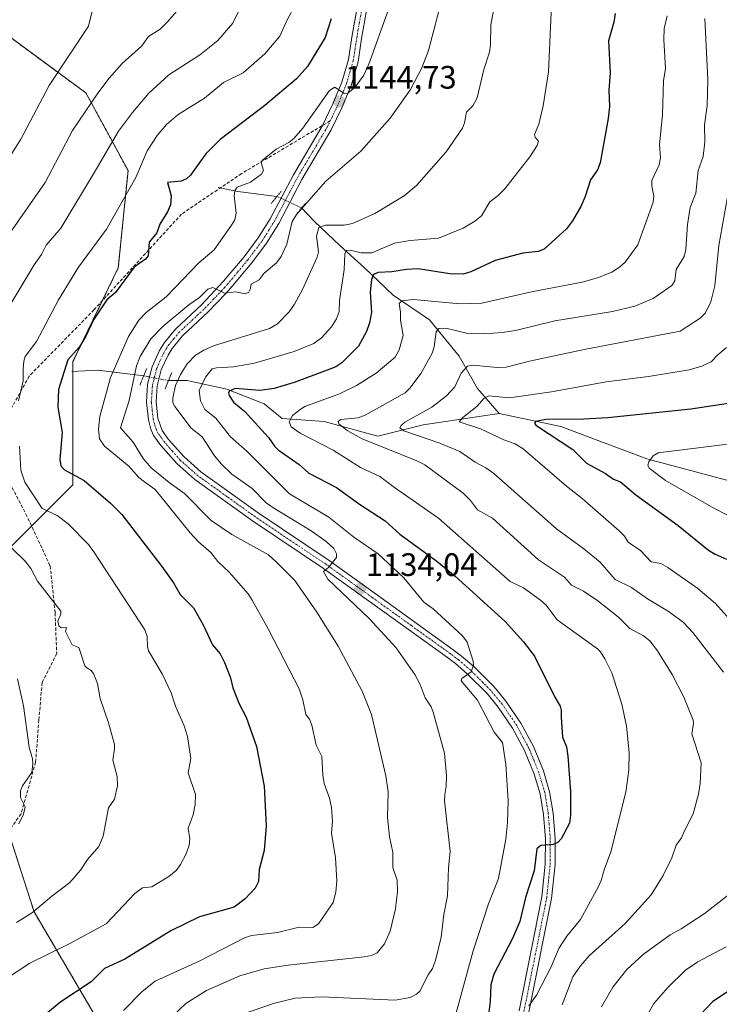
# Model space of a CAD drawing. Units: metres. Extents: x 651171 to 654632, y 4757860 to 4760249.
# Drawn here: x 654281 to 654497, y 4759330 to 4759634 of the extents above; entities that cross this region are included whole.
import ezdxf
from ezdxf.enums import TextEntityAlignment as Align

# ---------------------------------------------------------------- set-up
doc = ezdxf.new("R2010")
doc.units = ezdxf.units.M
doc.header["$MEASUREMENT"] = 0
for name, pattern in [('TRAZO_Y_PUNTO', [1, 0.5, -0.25, 0, -0.25]), ('TRAZOS', [0.75, 0.5, -0.25]), ('TRAZOS2', [0.375, 0.25, -0.125]), ('TRAZOSX2', [1.5, 1, -0.5])]:
    doc.linetypes.add(name, pattern=pattern)
for name, color, linetype, lineweight in [('Arbolado forestal', 92, 'TRAZOS', 0), ('Arbolado forestal CxS', 92, 'Continuous', 0), ('Carátula', 7, 'Continuous', 5), ('Corriente natural lineal', 142, 'Continuous', 13), ('Corriente natural lineal oculto', 19, 'TRAZO_Y_PUNTO', 13), ('Curva de nivel maestra', 36, 'Continuous', 30), ('Curva de nivel normal', 36, 'Continuous', 0), ('Pista no pavimentada', 254, 'Continuous', 13), ('Pista no pavimentada Cxs', 254, 'Continuous', 0), ('Pista pavimentada eje', 135, 'TRAZO_Y_PUNTO', 0), ('Puente lineal', 2, 'TRAZOS2', 0), ('Punto de cota en terreno', 7, 'Continuous', 0), ('Rótulo de punto de cota en terreno', 19, 'Continuous', 0), ('Senda', 19, 'TRAZOSX2', 0)]:
    doc.layers.add(name, color=color, linetype=linetype, lineweight=lineweight)
doc.styles.add('Arial', font='txt', dxfattribs={"height": 0.2})

# ---------------------------------------------------------------- blocks, each defined once
blk = doc.blocks.new('*U160')
at = {"layer": 'Curva de nivel normal', "color": 36, "linetype": 'Continuous', "lineweight": 0}
blk.add_polyline3d([(654445.56, 4759640.4, 1130), (654444.53, 4759617.47, 1130), (654442.94, 4759606.96, 1130), (654441.64, 4759601.35, 1130), (654440.25, 4759598.12, 1130), (654440.48, 4759597.33, 1130), (654441.47, 4759596.12, 1130), (654441.06, 4759594.74, 1130), (654438.87, 4759591.24, 1130), (654431.11, 4759581.39, 1130), (654429.06, 4759579.33, 1130), (654426.46, 4759577.44, 1130), (654423.93, 4759573.08, 1130), (654421.86, 4759571.39, 1130), (654418.26, 4759569.24, 1130), (654410.66, 4759566.15, 1130), (654401.92, 4759565.49, 1130), (654397.08, 4759564.68, 1130), (654390.05, 4759561.66, 1130), (654386.85, 4759561.65, 1130), (654383.41, 4759562.51, 1130), (654382.22, 4759562.37, 1130), (654381.72, 4759561.36, 1130), (654381.6, 4759556.47, 1130), (654380.14, 4759546.92, 1130), (654380.06, 4759543.52, 1130), (654379.24, 4759541.28, 1130), (654377.7, 4759538.82, 1130), (654374.54, 4759535.46, 1130), (654372.25, 4759533.75, 1130), (654366.14, 4759531.27, 1130), (654353.95, 4759527.65, 1130), (654347.41, 4759526.47, 1130), (654342.23, 4759526.2, 1130), (654340.87, 4759525.86, 1130), (654338.84, 4759523.28, 1130), (654336.86, 4759519.21, 1130), (654337.24, 4759516.04, 1130), (654338.62, 4759513.37, 1130), (654341.97, 4759510.71, 1130), (654346.55, 4759504.95, 1130), (654351.62, 4759500.43, 1130), (654364.68, 4759487.29, 1130), (654376.83, 4759480.09, 1130), (654384.59, 4759473.99, 1130), (654392.01, 4759468.85, 1130), (654399.99, 4759461.44, 1130), (654406.11, 4759453.97, 1130), (654409, 4759451.84, 1130), (654418.06, 4759443.59, 1130), (654419.5, 4759441.56, 1130), (654421.33, 4759435.77, 1130), (654421.48, 4759434.46, 1130), (654420.7, 4759432.49, 1130), (654417.86, 4759430.37, 1130), (654417.63, 4759429.66, 1130), (654422.73, 4759423.7, 1130), (654427.82, 4759413.87, 1130), (654430.37, 4759410.63, 1130), (654431.42, 4759403.91, 1130), (654432.16, 4759392.8, 1130), (654431.95, 4759385.96, 1130), (654431.39, 4759380.82, 1130), (654429.13, 4759368.7, 1130), (654426.04, 4759360.9, 1130), (654421.31, 4759346.39, 1130), (654415.46, 4759325.03, 1130)], dxfattribs=at)
blk = doc.blocks.new('*U170')
at = {"layer": 'Curva de nivel normal', "color": 36, "linetype": 'Continuous', "lineweight": 0}
for points in [[(654369.1, 4759643.06, 1155), (654364.01, 4759633.55, 1155), (654361.72, 4759628.49, 1155), (654357.08, 4759623.05, 1155), (654350.41, 4759617.21, 1155), (654344.34, 4759614.16, 1155), (654338.45, 4759609.38, 1155), (654330.39, 4759604.34, 1155), (654326.79, 4759601.2, 1155), (654323.84, 4759597.88, 1155), (654320.85, 4759593.08, 1155), (654317.34, 4759584.91, 1155), (654308.27, 4759568.99, 1155), (654299.68, 4759557.28, 1155), (654293.48, 4759547.12, 1155), (654286.72, 4759534.32, 1155), (654283.23, 4759529.74, 1155), (654282.74, 4759528.25, 1155), (654282.58, 4759525.91, 1155), (654282.53, 4759522.16, 1155), (654281.09, 4759516.05, 1155)], [(654281.47, 4759502.04, 1155), (654281.82, 4759494.63, 1155), (654283.05, 4759490.89, 1155), (654288.46, 4759482.85, 1155), (654293, 4759480.64, 1155), (654296.46, 4759478.12, 1155), (654302.72, 4759471.67, 1155), (654304.58, 4759469.17, 1155), (654320.11, 4759445.37, 1155), (654320.84, 4759443.3, 1155), (654320.9, 4759440.26, 1155), (654321.26, 4759438.93, 1155), (654325.44, 4759431.82, 1155), (654328.21, 4759425.99, 1155), (654329.5, 4759421.88, 1155), (654332.25, 4759415.78, 1155), (654333.28, 4759412.51, 1155), (654334.26, 4759405.69, 1155), (654333.48, 4759401.33, 1155), (654335.75, 4759394.57, 1155), (654335.66, 4759391.57, 1155), (654335.01, 4759388.34, 1155), (654333.49, 4759384.21, 1155), (654333.99, 4759380.97, 1155), (654333.78, 4759379.02, 1155), (654332.87, 4759376.3, 1155), (654331.08, 4759372.97, 1155), (654329.71, 4759371.21, 1155), (654327.53, 4759369.27, 1155), (654322.25, 4759366.08, 1155), (654319.39, 4759365.83, 1155), (654317.03, 4759364.03, 1155), (654308.13, 4759354.76, 1155), (654296.74, 4759348.55, 1155), (654284.67, 4759342.59, 1155), (654269.55, 4759332.69, 1155)]]:
    blk.add_polyline3d(points, dxfattribs=at)
blk = doc.blocks.new('*U181')
at = {"layer": 'Curva de nivel normal', "color": 36, "linetype": 'Continuous', "lineweight": 0}
blk.add_polyline3d([(654428.5, 4759641.39, 1135), (654426.78, 4759631.99, 1135), (654426.72, 4759625.86, 1135), (654426.42, 4759623.56, 1135), (654424.63, 4759618.21, 1135), (654422.58, 4759609.48, 1135), (654421.26, 4759606.98, 1135), (654419.25, 4759605.01, 1135), (654418.68, 4759601.75, 1135), (654418.08, 4759600.16, 1135), (654413.01, 4759592.8, 1135), (654403.85, 4759582.43, 1135), (654400.04, 4759579.28, 1135), (654391, 4759573.75, 1135), (654384.09, 4759570.74, 1135), (654381.54, 4759570.2, 1135), (654375.81, 4759570.24, 1135), (654373.71, 4759569.46, 1135), (654373.01, 4759566.79, 1135), (654373.61, 4759562.01, 1135), (654373.26, 4759560.33, 1135), (654368.72, 4759550.34, 1135), (654366.28, 4759545.82, 1135), (654364.62, 4759543.46, 1135), (654361.03, 4759539.73, 1135), (654358.52, 4759538.28, 1135), (654341.29, 4759532.96, 1135), (654338.31, 4759531.64, 1135), (654335.76, 4759530.06, 1135), (654333.16, 4759527.42, 1135), (654331.06, 4759524.18, 1135), (654329.56, 4759520.72, 1135), (654328.68, 4759516.95, 1135), (654328.76, 4759515.36, 1135), (654329.36, 4759514.28, 1135), (654334.42, 4759507.62, 1135), (654337.8, 4759504.96, 1135), (654341.62, 4759499.06, 1135), (654343.7, 4759496.52, 1135), (654346.95, 4759493.43, 1135), (654353.23, 4759489.01, 1135), (654357.47, 4759484.53, 1135), (654359.56, 4759483.13, 1135), (654371.43, 4759475.92, 1135), (654376.04, 4759472.64, 1135), (654378.33, 4759470.44, 1135), (654379.22, 4759468.87, 1135), (654379.21, 4759467.68, 1135), (654376.74, 4759464.62, 1135), (654375.15, 4759463.41, 1135), (654376.56, 4759461.06, 1135), (654389.3, 4759448.9, 1135), (654397.63, 4759439.81, 1135), (654403.35, 4759431.6, 1135), (654404.96, 4759428.58, 1135), (654406.5, 4759424.39, 1135), (654408.38, 4759421.64, 1135), (654409.01, 4759420.01, 1135), (654412.51, 4759407.38, 1135), (654413.14, 4759400.5, 1135), (654413.06, 4759397.04, 1135), (654412.56, 4759394.58, 1135), (654412.53, 4759392.67, 1135), (654414.3, 4759377.02, 1135), (654413.72, 4759371.98, 1135), (654413.47, 4759363.31, 1135), (654412.34, 4759357.58, 1135), (654411.46, 4759350.6, 1135), (654409.75, 4759343.38, 1135), (654408.85, 4759340.92, 1135), (654407.42, 4759339.04, 1135), (654404.85, 4759333.94, 1135), (654403.85, 4759332.98, 1135), (654401.89, 4759332, 1135), (654397.31, 4759331.2, 1135), (654374.61, 4759332.2, 1135), (654366.48, 4759331.76, 1135), (654360.11, 4759330.3, 1135), (654349.56, 4759326.61, 1135)], dxfattribs=at)
blk = doc.blocks.new('*U183')
at = {"layer": 'Curva de nivel normal', "color": 36, "linetype": 'Continuous', "lineweight": 0}
blk.add_polyline3d([(654412, 4759640.99, 1140), (654407.58, 4759624.11, 1140), (654405.54, 4759618.7, 1140), (654401.99, 4759612.02, 1140), (654395.78, 4759603.2, 1140), (654386.69, 4759592.99, 1140), (654375.93, 4759583.8, 1140), (654366.93, 4759573.58, 1140), (654365.49, 4759571.28, 1140), (654363.89, 4759564.35, 1140), (654362.12, 4759560.52, 1140), (654360.67, 4759558.55, 1140), (654356.94, 4759555.37, 1140), (654355.36, 4759553.35, 1140), (654352.84, 4759552.01, 1140), (654352.6, 4759550.4, 1140), (654352.16, 4759549.58, 1140), (654351, 4759549.02, 1140), (654348.13, 4759549.64, 1140), (654344.7, 4759549.19, 1140), (654342.41, 4759550.37, 1140), (654341.1, 4759550.99, 1140), (654339.55, 4759550.5, 1140), (654336.93, 4759547.92, 1140), (654333.65, 4759545.61, 1140), (654325.73, 4759539.01, 1140), (654321.97, 4759535.19, 1140), (654318.62, 4759529.65, 1140), (654317.49, 4759526.86, 1140), (654315.21, 4759516.14, 1140), (654312.62, 4759507.67, 1140), (654316.44, 4759503.25, 1140), (654319.59, 4759498.22, 1140), (654322.07, 4759495.32, 1140), (654327.59, 4759490.8, 1140), (654332.36, 4759487.41, 1140), (654340.52, 4759479.11, 1140), (654346.95, 4759474.75, 1140), (654358.21, 4759468.48, 1140), (654360.64, 4759466.41, 1140), (654366.35, 4759460.58, 1140), (654373.14, 4759450.8, 1140), (654379.75, 4759440.36, 1140), (654387.1, 4759426.49, 1140), (654390.04, 4759419.32, 1140), (654394.46, 4759400.32, 1140), (654395.1, 4759395.44, 1140), (654394.95, 4759387.49, 1140), (654395.59, 4759381.68, 1140), (654396.56, 4759376.71, 1140), (654396.59, 4759372.13, 1140), (654397.91, 4759368.18, 1140), (654397.98, 4759364.72, 1140), (654397.38, 4759359.3, 1140), (654395.75, 4759352.45, 1140), (654393.99, 4759348.54, 1140), (654391.74, 4759345.75, 1140), (654389.95, 4759344.94, 1140), (654387.71, 4759344.51, 1140), (654364.31, 4759341.95, 1140), (654356.93, 4759340.82, 1140), (654349.42, 4759338.66, 1140), (654339.14, 4759334.13, 1140), (654332.69, 4759330.2, 1140), (654326.91, 4759324.57, 1140)], dxfattribs=at)
blk = doc.blocks.new('*U185')
at = {"layer": 'Curva de nivel normal', "color": 36, "linetype": 'Continuous', "lineweight": 0}
for points in [[(654500.22, 4759581.16, 1110), (654497.11, 4759563.96, 1110), (654495.88, 4759551.45, 1110), (654494.6, 4759546.55, 1110), (654492.95, 4759543.2, 1110), (654491.32, 4759541.53, 1110), (654485.16, 4759537.48, 1110), (654455.56, 4759531.8, 1110), (654438.75, 4759528.28, 1110), (654431.54, 4759526.44, 1110), (654428.76, 4759526.28, 1110), (654421.27, 4759526.99, 1110), (654419.56, 4759526.76, 1110), (654417.62, 4759524.5, 1110), (654415.66, 4759520.3, 1110), (654413.12, 4759517.51, 1110), (654408.63, 4759514.09, 1110), (654400.23, 4759509.43, 1110), (654399.09, 4759508.46, 1110), (654398.74, 4759507.64, 1110), (654399.97, 4759506.78, 1110), (654411.11, 4759502.97, 1110), (654417.26, 4759500.36, 1110), (654421.91, 4759497.06, 1110), (654425.25, 4759495.33, 1110), (654427.7, 4759493.61, 1110), (654447.02, 4759476.55, 1110), (654455.45, 4759470.37, 1110), (654460.49, 4759466.27, 1110), (654465.12, 4759460.9, 1110), (654470.17, 4759458.46, 1110), (654475.06, 4759455, 1110), (654481.79, 4759450.96, 1110), (654486.22, 4759447.64, 1110), (654489.13, 4759444.53, 1110), (654498.57, 4759432.31, 1110)], [(654503.28, 4759366.08, 1110), (654492.57, 4759357.79, 1110), (654485.46, 4759353.14, 1110), (654482.07, 4759351.28, 1110), (654473.81, 4759345.3, 1110), (654468.76, 4759340.67, 1110), (654464.38, 4759335.19, 1110), (654460.89, 4759329.11, 1110)]]:
    blk.add_polyline3d(points, dxfattribs=at)
blk = doc.blocks.new('*U189')
at = {"layer": 'Curva de nivel normal', "color": 36, "linetype": 'Continuous', "lineweight": 0}
for points in [[(654499.47, 4759532.47, 1105), (654496.77, 4759530.24, 1105), (654494.72, 4759528.02, 1105), (654491.9, 4759526.72, 1105), (654487.98, 4759525.56, 1105), (654475.39, 4759523.5, 1105), (654462.37, 4759521.87, 1105), (654445.52, 4759518.82, 1105), (654432.57, 4759516.93, 1105), (654426.14, 4759517.54, 1105), (654424.75, 4759516.88, 1105), (654422.45, 4759514.25, 1105), (654418.17, 4759510.91, 1105), (654417.05, 4759509.5, 1105), (654423.64, 4759507.4, 1105), (654430.78, 4759504, 1105), (654434.28, 4759502.73, 1105), (654436.78, 4759501.21, 1105), (654450.17, 4759489.65, 1105), (654455.01, 4759485.94, 1105), (654466.4, 4759475.93, 1105), (654468.06, 4759474.26, 1105), (654469.1, 4759472.45, 1105), (654472.91, 4759469.89, 1105), (654476.28, 4759466.36, 1105), (654479.17, 4759465.9, 1105), (654481.42, 4759464.64, 1105), (654490.58, 4759458.11, 1105), (654496.03, 4759453.55, 1105), (654502.18, 4759446.71, 1105)], [(654499.42, 4759347.58, 1105), (654490.6, 4759343, 1105), (654486.83, 4759340.4, 1105), (654481.38, 4759335.12, 1105), (654477.02, 4759330.13, 1105), (654470.03, 4759317.72, 1105)]]:
    blk.add_polyline3d(points, dxfattribs=at)
blk = doc.blocks.new('*U196')
at = {"layer": 'Curva de nivel normal', "color": 36, "linetype": 'Continuous', "lineweight": 0}
blk.add_polyline3d([(654514.55, 4759504.48, 1095), (654478.44, 4759500.01, 1095), (654476.81, 4759499.08, 1095), (654475.54, 4759497.24, 1095), (654475.2, 4759496.16, 1095), (654475.67, 4759495.23, 1095), (654480.61, 4759491.43, 1095), (654495.61, 4759482.96, 1095), (654503, 4759479.13, 1095)], dxfattribs=at)
blk = doc.blocks.new('*U197')
at = {"layer": 'Curva de nivel normal', "color": 36, "linetype": 'Continuous', "lineweight": 0}
blk.add_polyline3d([(654492.81, 4759633.93, 1115), (654493.75, 4759615.08, 1115), (654493.53, 4759606.97, 1115), (654492.66, 4759601.18, 1115), (654492.79, 4759595.89, 1115), (654492.29, 4759591.41, 1115), (654490.74, 4759587.03, 1115), (654489.99, 4759580.09, 1115), (654488.28, 4759575.64, 1115), (654487.41, 4759570.45, 1115), (654486.98, 4759562.71, 1115), (654486.38, 4759560.52, 1115), (654483.9, 4759556.55, 1115), (654483.5, 4759552.98, 1115), (654482.59, 4759551.62, 1115), (654476.83, 4759547.62, 1115), (654471.19, 4759545.2, 1115), (654464.3, 4759543.6, 1115), (654446.5, 4759540.73, 1115), (654434.36, 4759537.72, 1115), (654430.32, 4759537.05, 1115), (654424.74, 4759536.66, 1115), (654419.73, 4759536.8, 1115), (654412.87, 4759538.48, 1115), (654410.73, 4759538.36, 1115), (654409.92, 4759537.31, 1115), (654409.31, 4759532.72, 1115), (654408.75, 4759530.71, 1115), (654405.29, 4759524.6, 1115), (654401.86, 4759519.94, 1115), (654400.42, 4759518.53, 1115), (654388.07, 4759511.57, 1115), (654385.85, 4759510.74, 1115), (654380.52, 4759510.22, 1115), (654379.72, 4759509.65, 1115), (654379.92, 4759508.89, 1115), (654382.5, 4759506.89, 1115), (654387.15, 4759504.25, 1115), (654403.99, 4759497.53, 1115), (654406.41, 4759496.23, 1115), (654418.24, 4759487.57, 1115), (654420.5, 4759485.32, 1115), (654422.72, 4759482.39, 1115), (654427.28, 4759479.82, 1115), (654441.5, 4759466.98, 1115), (654449.49, 4759461.6, 1115), (654451.63, 4759459.13, 1115), (654455.34, 4759457.28, 1115), (654459.81, 4759454.3, 1115), (654466.14, 4759449.29, 1115), (654469.64, 4759445.76, 1115), (654473.89, 4759443.57, 1115), (654475.8, 4759441.98, 1115), (654478.18, 4759438.95, 1115), (654482.69, 4759431.62, 1115), (654486.28, 4759424.58, 1115), (654489.19, 4759417.49, 1115), (654489.33, 4759416.48, 1115), (654488.81, 4759413.35, 1115), (654491.66, 4759404.36, 1115), (654491.34, 4759397.95, 1115), (654490.85, 4759394.76, 1115), (654489.22, 4759388.61, 1115), (654486.47, 4759383.45, 1115), (654485.63, 4759381.21, 1115), (654483.9, 4759378.97, 1115), (654482.66, 4759375.07, 1115), (654479.99, 4759369.63, 1115), (654476.19, 4759363.67, 1115), (654468.17, 4759354.8, 1115), (654457.1, 4759344.85, 1115), (654454.41, 4759341.79, 1115), (654452.07, 4759338.42, 1115), (654448.78, 4759329.73, 1115)], dxfattribs=at)
blk = doc.blocks.new('*U199')
at = {"layer": 'Curva de nivel normal', "color": 36, "linetype": 'Continuous', "lineweight": 0}
blk.add_polyline3d([(654481.19, 4759634.79, 1120), (654480.24, 4759630.88, 1120), (654480.12, 4759627.31, 1120), (654480.62, 4759618.54, 1120), (654480.02, 4759614.68, 1120), (654479.74, 4759604.18, 1120), (654478.85, 4759595.09, 1120), (654479.13, 4759590.95, 1120), (654478.75, 4759588.85, 1120), (654476.49, 4759583.93, 1120), (654476.43, 4759582.22, 1120), (654477.09, 4759579.11, 1120), (654476.86, 4759577.3, 1120), (654472.09, 4759564.11, 1120), (654468.26, 4759558.8, 1120), (654466.43, 4759557.2, 1120), (654464.06, 4759555.74, 1120), (654459.69, 4759553.92, 1120), (654454.94, 4759552.58, 1120), (654439.31, 4759549.59, 1120), (654424.06, 4759546.16, 1120), (654417.23, 4759545.92, 1120), (654402.96, 4759547.27, 1120), (654399.31, 4759546.82, 1120), (654398.5, 4759546.04, 1120), (654398.92, 4759543.38, 1120), (654398.9, 4759540.9, 1120), (654399.71, 4759536.15, 1120), (654398.54, 4759531.73, 1120), (654397.24, 4759529.47, 1120), (654391.39, 4759524.52, 1120), (654385.4, 4759520.73, 1120), (654380.09, 4759518.18, 1120), (654369.48, 4759514.25, 1120), (654368.28, 4759513.55, 1120), (654365.61, 4759511.51, 1120), (654364.63, 4759509.54, 1120), (654365.25, 4759508.05, 1120), (654367.96, 4759506.01, 1120), (654378.21, 4759500.77, 1120), (654386.6, 4759495.48, 1120), (654392.56, 4759492.71, 1120), (654397.04, 4759489.3, 1120), (654410.68, 4759479.8, 1120), (654432.74, 4759460.27, 1120), (654436.84, 4759458.3, 1120), (654442.14, 4759454.55, 1120), (654443.85, 4759452.95, 1120), (654447.29, 4759448.52, 1120), (654459.66, 4759439.57, 1120), (654460.61, 4759438.63, 1120), (654461.99, 4759436.44, 1120), (654464.07, 4759432.18, 1120), (654467.23, 4759422.43, 1120), (654468.65, 4759415.65, 1120), (654469.49, 4759407.59, 1120), (654469.38, 4759402.11, 1120), (654468.47, 4759395.33, 1120), (654463.75, 4759376.95, 1120), (654461.72, 4759371.36, 1120), (654460.86, 4759368.06, 1120), (654459.98, 4759366.23, 1120), (654454.45, 4759356.1, 1120), (654450.19, 4759350.91, 1120), (654447.76, 4759347.07, 1120), (654445.4, 4759341.42, 1120), (654440.9, 4759332.68, 1120), (654438.51, 4759329.43, 1120)], dxfattribs=at)
blk = doc.blocks.new('*U202')
at = {"layer": 'Curva de nivel normal', "color": 36, "linetype": 'Continuous', "lineweight": 0}
blk.add_polyline3d([(654395.27, 4759636.73, 1145), (654389.18, 4759619.8, 1145), (654387.66, 4759616.44, 1145), (654384.94, 4759612.75, 1145), (654382.67, 4759610.88, 1145), (654381.55, 4759610.84, 1145), (654378.68, 4759612.74, 1145), (654376.99, 4759611.78, 1145), (654368.77, 4759600.13, 1145), (654366.06, 4759596.97, 1145), (654364.54, 4759595.74, 1145), (654360.56, 4759593.61, 1145), (654356.26, 4759590.12, 1145), (654355.95, 4759589.41, 1145), (654356.68, 4759587.08, 1145), (654356.06, 4759585.89, 1145), (654352.69, 4759583.5, 1145), (654348.58, 4759581.93, 1145), (654347.81, 4759580.74, 1145), (654347.61, 4759579.39, 1145), (654348.27, 4759573.85, 1145), (654347.81, 4759571.89, 1145), (654346.85, 4759570.2, 1145), (654341.44, 4759562.56, 1145), (654336.76, 4759558.62, 1145), (654326.62, 4759548.11, 1145), (654320.49, 4759543.27, 1145), (654318.22, 4759540.86, 1145), (654315, 4759535.83, 1145), (654309.47, 4759523.2, 1145), (654306.21, 4759511.15, 1145), (654305.78, 4759507.28, 1145), (654306.06, 4759504.32, 1145), (654307.68, 4759502, 1145), (654315.12, 4759495.88, 1145), (654318.22, 4759492.42, 1145), (654319.94, 4759491.03, 1145), (654323.23, 4759488.67, 1145), (654334.02, 4759475.32, 1145), (654336.65, 4759472.55, 1145), (654340.43, 4759469.25, 1145), (654342.64, 4759466.42, 1145), (654346.1, 4759463.16, 1145), (654351.94, 4759456.48, 1145), (654353.19, 4759454.59, 1145), (654358.26, 4759445.51, 1145), (654367.67, 4759427.16, 1145), (654368.86, 4759423.78, 1145), (654369.72, 4759419.33, 1145), (654370.91, 4759417.86, 1145), (654371.58, 4759416.02, 1145), (654372.9, 4759409.84, 1145), (654374.71, 4759406.31, 1145), (654375, 4759400.54, 1145), (654375.42, 4759398.03, 1145), (654377.03, 4759393.52, 1145), (654377.63, 4759390.62, 1145), (654377.94, 4759386.3, 1145), (654377.64, 4759382.7, 1145), (654378.91, 4759375.08, 1145), (654379.28, 4759368.01, 1145), (654378.97, 4759364.47, 1145), (654378.21, 4759361.29, 1145), (654373.68, 4759354.7, 1145), (654371.86, 4759353.63, 1145), (654367.72, 4759353.66, 1145), (654360.96, 4759352.06, 1145), (654352.97, 4759351.11, 1145), (654350.81, 4759350.36, 1145), (654336.83, 4759343.17, 1145), (654323.32, 4759337.05, 1145), (654319.22, 4759333.87, 1145), (654313.49, 4759328, 1145)], dxfattribs=at)
blk = doc.blocks.new('*U204')
at = {"layer": 'Curva de nivel normal', "color": 36, "linetype": 'Continuous', "lineweight": 0}
for points in [[(654349.3, 4759636.67, 1160), (654347.23, 4759632.45, 1160), (654342.63, 4759627.14, 1160), (654336.98, 4759622.65, 1160), (654327.52, 4759616.57, 1160), (654321.37, 4759610.93, 1160), (654316.28, 4759604.95, 1160), (654311.98, 4759599.16, 1160), (654304.92, 4759587.01, 1160), (654294.17, 4759569.32, 1160), (654289.64, 4759564, 1160), (654288.18, 4759561.13, 1160), (654285.99, 4759557.96, 1160), (654276.14, 4759541.5, 1160)], [(654275.29, 4759474.21, 1160), (654283.18, 4759466.61, 1160), (654284.91, 4759464.32, 1160), (654286.97, 4759460.4, 1160), (654294.15, 4759451.14, 1160), (654294.17, 4759450.24, 1160), (654293.25, 4759448.2, 1160), (654293.53, 4759446.58, 1160), (654294.25, 4759446, 1160), (654295.9, 4759446.14, 1160), (654295.65, 4759444.91, 1160), (654297.71, 4759440.8, 1160), (654299.69, 4759439.9, 1160), (654301.57, 4759434.32, 1160), (654302.15, 4759433.64, 1160), (654303.57, 4759432.85, 1160), (654304.22, 4759431.89, 1160), (654305.48, 4759428.79, 1160), (654306.31, 4759424.24, 1160), (654308.84, 4759416.76, 1160), (654310.69, 4759410.05, 1160), (654310.78, 4759408.66, 1160), (654310.18, 4759405.15, 1160), (654311.59, 4759400.19, 1160), (654311.7, 4759397.25, 1160), (654310.72, 4759393.16, 1160), (654308.9, 4759390.46, 1160), (654307.23, 4759381.75, 1160), (654305.94, 4759378.58, 1160), (654302.38, 4759374.58, 1160), (654300.2, 4759371.29, 1160), (654296.97, 4759367.44, 1160), (654291.38, 4759363.3, 1160), (654285.4, 4759358.22, 1160), (654280.46, 4759355.1, 1160)]]:
    blk.add_polyline3d(points, dxfattribs=at)
blk = doc.blocks.new('*U211')
at = {"layer": 'Curva de nivel maestra', "color": 36, "linetype": 'Continuous', "lineweight": 30}
blk.add_polyline3d([(654465.13, 4759635.51, 1125), (654464.68, 4759632.79, 1125), (654463.05, 4759627.03, 1125), (654463.6, 4759617.21, 1125), (654463.18, 4759611.83, 1125), (654463.42, 4759606.79, 1125), (654462.93, 4759603.1, 1125), (654460.55, 4759589.46, 1125), (654459.65, 4759587.26, 1125), (654457.57, 4759584.2, 1125), (654455.93, 4759579.03, 1125), (654454.55, 4759575.94, 1125), (654452, 4759571.55, 1125), (654450.09, 4759569.05, 1125), (654443.27, 4759562.77, 1125), (654441.44, 4759562.06, 1125), (654436.62, 4759561.57, 1125), (654428.15, 4759559.3, 1125), (654420.63, 4759555.77, 1125), (654418.23, 4759555.09, 1125), (654414.19, 4759555.16, 1125), (654404.43, 4759556.75, 1125), (654400.83, 4759556.57, 1125), (654396.27, 4759555.8, 1125), (654392.03, 4759555.63, 1125), (654390.6, 4759555, 1125), (654390, 4759553.43, 1125), (654389.6, 4759549.58, 1125), (654390.02, 4759543.34, 1125), (654389.4, 4759540.12, 1125), (654388.46, 4759537.37, 1125), (654386, 4759532.86, 1125), (654380.86, 4759527.71, 1125), (654379, 4759526.54, 1125), (654376.28, 4759525.45, 1125), (654366.09, 4759521.66, 1125), (654359.95, 4759519.85, 1125), (654355.59, 4759519.17, 1125), (654347.99, 4759519.79, 1125), (654346.14, 4759519.03, 1125), (654345.91, 4759518.45, 1125), (654346.09, 4759517.62, 1125), (654347.39, 4759515.57, 1125), (654350.91, 4759512.78, 1125), (654358.21, 4759504.67, 1125), (654360.06, 4759502.02, 1125), (654361.2, 4759500.91, 1125), (654367.64, 4759496.36, 1125), (654370.64, 4759493.7, 1125), (654379.16, 4759489.28, 1125), (654386.33, 4759484.14, 1125), (654394.22, 4759479.06, 1125), (654398.71, 4759474.86, 1125), (654410.11, 4759466.54, 1125), (654415.76, 4759461.97, 1125), (654431.19, 4759448.01, 1125), (654436.89, 4759441.73, 1125), (654440.25, 4759437.24, 1125), (654446.52, 4759424.64, 1125), (654448.22, 4759421.83, 1125), (654448.53, 4759420.57, 1125), (654448.44, 4759418.44, 1125), (654448.94, 4759412.27, 1125), (654450.15, 4759409.33, 1125), (654450.56, 4759406.4, 1125), (654451.34, 4759395.49, 1125), (654451.39, 4759388.26, 1125), (654451.02, 4759385.77, 1125), (654448.49, 4759380.96, 1125), (654447.44, 4759379.76, 1125), (654446.05, 4759379.15, 1125), (654442.25, 4759378.9, 1125), (654440.96, 4759377.85, 1125), (654440.14, 4759371.05, 1125), (654437.47, 4759362.83, 1125), (654435.75, 4759355.42, 1125), (654433.46, 4759350.22, 1125), (654427.73, 4759339.22, 1125), (654426.82, 4759335.91, 1125), (654426.63, 4759330.74, 1125), (654425.73, 4759324.18, 1125)], dxfattribs=at)
blk = doc.blocks.new('*U213')
at = {"layer": 'Curva de nivel maestra', "color": 36, "linetype": 'Continuous', "lineweight": 30}
blk.add_polyline3d([(654377.56, 4759633.79, 1150), (654375.74, 4759628.11, 1150), (654370.21, 4759619.17, 1150), (654366.91, 4759615.37, 1150), (654357.12, 4759607.15, 1150), (654343.28, 4759596.64, 1150), (654338.87, 4759592.15, 1150), (654334.13, 4759585.65, 1150), (654332.92, 4759584.45, 1150), (654331.27, 4759583.75, 1150), (654327.08, 4759583.39, 1150), (654328.16, 4759579.22, 1150), (654327.99, 4759576.44, 1150), (654327.1, 4759574.26, 1150), (654324.76, 4759570.51, 1150), (654323.81, 4759567.86, 1150), (654321.38, 4759565, 1150), (654321.14, 4759560.73, 1150), (654320.34, 4759559.68, 1150), (654316.8, 4759557.23, 1150), (654311.08, 4759549.39, 1150), (654308.38, 4759547.2, 1150), (654304.28, 4759541, 1150), (654302.03, 4759536.12, 1150), (654299.94, 4759532.69, 1150), (654296.34, 4759528.66, 1150), (654293.43, 4759519.52, 1150), (654293.26, 4759514.1, 1150), (654294.56, 4759506.25, 1150), (654293.9, 4759497.92, 1150), (654294.19, 4759495.97, 1150), (654295.28, 4759494.7, 1150), (654301.34, 4759491.48, 1150), (654309.47, 4759484.48, 1150), (654313, 4759480.95, 1150), (654325.38, 4759464.97, 1150), (654328.95, 4759459.93, 1150), (654331.03, 4759456.29, 1150), (654335.06, 4759452.15, 1150), (654338.09, 4759446.98, 1150), (654340.95, 4759440.81, 1150), (654343.27, 4759437.95, 1150), (654344.7, 4759435.34, 1150), (654346.55, 4759430.54, 1150), (654347.23, 4759427.46, 1150), (654349.2, 4759422.56, 1150), (654351.29, 4759418.48, 1150), (654354.56, 4759409.43, 1150), (654356.9, 4759397.2, 1150), (654357.48, 4759384.99, 1150), (654356.86, 4759377.34, 1150), (654355.38, 4759371.48, 1150), (654355.17, 4759367.81, 1150), (654354.12, 4759365.72, 1150), (654351.04, 4759362.44, 1150), (654347.59, 4759359.91, 1150), (654336.9, 4759356.89, 1150), (654328.08, 4759352.57, 1150), (654313.92, 4759343.82, 1150), (654307.69, 4759340.99, 1150), (654303.49, 4759336.82, 1150), (654294.14, 4759330.64, 1150), (654289, 4759326.43, 1150)], dxfattribs=at)
blk = doc.blocks.new('*U217')
at = {"layer": 'Curva de nivel maestra', "color": 36, "linetype": 'Continuous', "lineweight": 30}
for points in [[(654501.4, 4759515.37, 1100), (654488.46, 4759513.43, 1100), (654462.86, 4759510.82, 1100), (654455.46, 4759510.39, 1100), (654443.8, 4759510.24, 1100), (654440.7, 4759509.62, 1100), (654440.29, 4759509.11, 1100), (654440.66, 4759508.54, 1100), (654452.08, 4759501.04, 1100), (654456.26, 4759496.84, 1100), (654462.14, 4759493.63, 1100), (654464.63, 4759491.84, 1100), (654466.76, 4759491.07, 1100), (654471.47, 4759487.04, 1100), (654484.54, 4759477.54, 1100), (654493.93, 4759470.01, 1100), (654495.97, 4759468.69, 1100), (654499.46, 4759467.21, 1100)], [(654503.02, 4759335.95, 1100), (654495.26, 4759330.72, 1100), (654489.57, 4759324.78, 1100)]]:
    blk.add_polyline3d(points, dxfattribs=at)
blk = doc.blocks.new('5PATER')
at = {"layer": 'Carátula', "linetype": 'Continuous', "lineweight": 5}
h = blk.add_hatch(color=250, dxfattribs=at)
edge = h.paths.add_edge_path()
edge.add_ellipse((0, 0.01), major_axis=(-1.33, -1.34), ratio=0.999422, start_angle=0, end_angle=360)

msp = doc.modelspace()

# ---------------------------------------------------------------- linework, layer by layer
at = {"layer": 'Arbolado forestal', "color": 92, "linetype": 'TRAZOS', "lineweight": 0}
for points in [[(654275.96, 4759468.2, 1161.1), (654285.16, 4759477.39, 1156.79), (654297.93, 4759490.16, 1150.92), (654297.93, 4759525.05, 1149.03), (654297.93, 4759528.1, 1149.45), (654307.05, 4759547, 1150.01), (654311.91, 4759557.06, 1151.02), (654314.91, 4759587.01, 1156.09), (654301.93, 4759610.97, 1166.08), (654271.7, 4759633.21, 1173.58)], [(654275.96, 4759468.2, 1161.1), (654285.16, 4759477.39, 1156.79), (654297.93, 4759490.16, 1150.92), (654297.93, 4759525.05, 1149.03), (654297.93, 4759528.1, 1149.45), (654307.05, 4759547, 1150.01), (654311.91, 4759557.06, 1151.02), (654314.91, 4759587.01, 1156.09), (654301.93, 4759610.97, 1166.08), (654271.7, 4759633.21, 1173.58)], [(654415.45, 4759199.46, 1088.79), (654391.78, 4759202.61, 1095.38), (654369.81, 4759206.61, 1103.87), (654368.03, 4759217.29, 1106.53), (654367.59, 4759219.92, 1106.91), (654367.16, 4759222.54, 1107.17), (654363.82, 4759242.55, 1113.87), (654330.87, 4759296.47, 1129.2), (654330.05, 4759297.39, 1129.34), (654305.92, 4759324.42, 1145.9), (654285.95, 4759358.37, 1159.91), (654278.01, 4759383.18, 1165.01)], [(654415.45, 4759199.46, 1088.79), (654391.78, 4759202.61, 1095.38), (654369.81, 4759206.61, 1103.87), (654368.03, 4759217.29, 1106.53), (654367.59, 4759219.92, 1106.91), (654367.16, 4759222.54, 1107.17), (654363.82, 4759242.55, 1113.87), (654330.87, 4759296.47, 1129.2), (654330.05, 4759297.39, 1129.34), (654305.92, 4759324.42, 1145.9), (654285.95, 4759358.37, 1159.91), (654278.01, 4759383.18, 1165.01)]]:
    msp.add_polyline3d(points, dxfattribs=at)
at = {"layer": 'Arbolado forestal CxS', "color": 92, "linetype": 'Continuous', "lineweight": 0}
for points in [[(654586.16, 4759956.1, 1169.62), (654601.66, 4759270.42, 1070.04), (654570.89, 4759267.85, 1070.75), (654541.12, 4759261.18, 1071.6), (654444.42, 4759220.74, 1088.05), (654415.45, 4759199.46, 1088.79), (654391.78, 4759202.61, 1095.38), (654369.81, 4759206.61, 1103.87), (654363.82, 4759242.55, 1113.87), (654330.88, 4759296.47, 1129.2), (654305.92, 4759324.42, 1145.9), (654285.95, 4759358.37, 1159.91), (654277.96, 4759383.33, 1165.02), (654256.99, 4759420.27, 1171.13), (654248.01, 4759453.22, 1172.64), (654275.97, 4759468.2, 1161.1), (654297.93, 4759490.16, 1150.92), (654297.93, 4759528.1, 1149.45), (654311.91, 4759557.06, 1151.02), (654314.91, 4759587.01, 1156.09), (654301.93, 4759610.97, 1166.08), (654271.7, 4759633.21, 1173.58), (654268.31, 4759666.72, 1173.2)], [(654271.7, 4759633.21, 1173.58), (654301.93, 4759610.97, 1166.08), (654314.91, 4759587.01, 1156.09), (654311.91, 4759557.06, 1151.02), (654297.93, 4759528.1, 1149.45), (654297.93, 4759490.16, 1150.92), (654275.97, 4759468.2, 1161.1)], [(654277.96, 4759383.33, 1165.02), (654285.95, 4759358.37, 1159.91), (654305.92, 4759324.42, 1145.9), (654330.88, 4759296.47, 1129.2), (654363.82, 4759242.55, 1113.87), (654369.81, 4759206.61, 1103.87), (654391.78, 4759202.61, 1095.38), (654415.45, 4759199.46, 1088.79), (654415.45, 4759199.46, 1088.79), (654407.81, 4759178.87, 1098.87), (654419.85, 4759163.82, 1099.09), (654455.95, 4759165.33, 1101.24), (654489.04, 4759181.88, 1096.22), (654560.12, 4759204.87, 1091.46), (654582.89, 4759211.71, 1090.05), (654598.84, 4759216.5, 1088.64), (654602.88, 4759216.26, 1088.26), (654629.91, 4758020.31, 1395.27)]]:
    msp.add_polyline3d(points, dxfattribs=at)
at = {"layer": 'Corriente natural lineal', "color": 142, "linetype": 'Continuous', "lineweight": 13}
for points in [[(654342.73, 4759581.78, 1146.71), (654348.72, 4759580.58, 1145.23), (654360.83, 4759579.02, 1141.78)], [(654368.44, 4759575.5, 1139.65), (654372.3, 4759571.39, 1136.36), (654380.29, 4759563.8, 1131.15), (654387.88, 4759557, 1127.01), (654396.68, 4759548.61, 1121.35), (654407.87, 4759541.02, 1116.55), (654417.06, 4759529.83, 1111.53), (654422.65, 4759519.84, 1106.55), (654429.41, 4759512.11, 1102.41)], [(654297.57, 4759525.03, 1149.11), (654305.56, 4759525.43, 1146.78), (654319.73, 4759523.72, 1139.13)], [(654327.38, 4759522.24, 1136.44), (654333.14, 4759522.24, 1132.68), (654345.41, 4759519.61, 1125.59), (654356.91, 4759515.11, 1122.92), (654362.41, 4759510.61, 1120.78), (654375.41, 4759509.61, 1116.67), (654391.91, 4759505.11, 1113.01), (654405.91, 4759508.61, 1107.8), (654429.41, 4759512.11, 1102.41)], [(654429.41, 4759512.11, 1102.41), (654448.41, 4759508.11, 1098.93), (654474.91, 4759498.11, 1094.99), (654504.91, 4759490.11, 1090.99), (654521.41, 4759488.61, 1088.29), (654535.41, 4759483.61, 1086.95), (654549.91, 4759480.11, 1085.25), (654558.91, 4759481.11, 1082.83), (654568.91, 4759492.61, 1080.18), (654576.41, 4759506.61, 1077.54), (654582.91, 4759511.61, 1077.02), (654590.91, 4759512.61, 1075.89), (654596.15, 4759514.36, 1075.33)]]:
    msp.add_polyline3d(points, dxfattribs=at)
at = {"layer": 'Corriente natural lineal oculto', "color": 19, "linetype": 'TRAZO_Y_PUNTO', "lineweight": 13}
for points in [[(654360.83, 4759579.02, 1141.78), (654361.11, 4759578.98, 1141.78), (654368.44, 4759575.5, 1139.65)], [(654319.73, 4759523.72, 1139.13), (654319.74, 4759523.72, 1139.13), (654327.37, 4759522.24, 1136.45), (654327.38, 4759522.24, 1136.44)]]:
    msp.add_polyline3d(points, dxfattribs=at)
at = {"layer": 'Curva de nivel normal', "color": 36, "linetype": 'Continuous', "lineweight": 0}
for points in [[(654332.22, 4759638.72, 1165), (654327, 4759632.76, 1165), (654324.8, 4759630.63, 1165), (654321.24, 4759628.35, 1165), (654319.16, 4759625.48, 1165), (654313.09, 4759620.05, 1165), (654309.11, 4759615.56, 1165), (654305.59, 4759610.92, 1165), (654297.8, 4759599.44, 1165), (654289.32, 4759583.33, 1165), (654277.7, 4759566.68, 1165)], [(654304.08, 4759637, 1170), (654302.76, 4759631.62, 1170), (654290.55, 4759613.28, 1170), (654281.83, 4759596.69, 1170), (654279.06, 4759592.32, 1170)], [(654280.86, 4759430.3, 1165), (654282.69, 4759422, 1165), (654284.38, 4759409.25, 1165), (654285.43, 4759405.65, 1165), (654285.56, 4759403.92, 1165), (654285.2, 4759401.37, 1165), (654282.34, 4759397.32, 1165), (654281.75, 4759395.77, 1165), (654281.73, 4759393.73, 1165), (654283.21, 4759390.85, 1165), (654282.68, 4759388.54, 1165), (654281.26, 4759385.51, 1165)]]:
    msp.add_polyline3d(points, dxfattribs=at)
at = {"layer": 'Pista no pavimentada', "color": 254, "linetype": 'Continuous', "lineweight": 13}
for points in [[(654435.52, 4759327.93, 1119.94), (654442.54, 4759363, 1123.53), (654443.6, 4759373.16, 1124.44), (654443.63, 4759380.8, 1125.06), (654443.03, 4759388.44, 1125.7), (654442, 4759394.8, 1126.22), (654440.16, 4759400.87, 1126.87), (654437.21, 4759408.16, 1127.37), (654433.49, 4759415.09, 1128.14), (654429.05, 4759421.59, 1128.83), (654425.62, 4759425.75, 1129.29), (654419.53, 4759431.85, 1130.1), (654415.89, 4759434.96, 1130.49), (654413.42, 4759436.83, 1130.84), (654389.34, 4759454.15, 1133.69), (654375.21, 4759464.29, 1135.08), (654353.33, 4759479, 1136.32), (654335.51, 4759491.74, 1137.45), (654329.95, 4759496.68, 1137.62), (654325.05, 4759502.26, 1137.82), (654322.79, 4759505.37, 1137.91), (654321.89, 4759507.29, 1137.98), (654321.18, 4759510.14, 1138.04), (654320.58, 4759515.61, 1138.3), (654320.96, 4759521.15, 1138.56), (654322.33, 4759526.53, 1138.59), (654324.6, 4759531.56, 1138.97), (654326.11, 4759533.97, 1139.11), (654329.51, 4759538.08, 1139.28), (654337.62, 4759545.71, 1139.92), (654344.39, 4759552.88, 1140.23), (654350.69, 4759560.45, 1140.64), (654355.09, 4759566.34, 1140.92), (654358.77, 4759572.18, 1141.28), (654365.92, 4759585.76, 1142.46), (654374.92, 4759600.97, 1143.99), (654378.11, 4759607.6, 1144.54), (654380.87, 4759614.29, 1145.27), (654382.89, 4759621.26, 1145.72), (654383.96, 4759628.2, 1146.31), (654385.94, 4759639.59, 1147.27)], [(654388.92, 4759639.23, 1146.76), (654386.92, 4759627.72, 1146.14), (654385.83, 4759620.62, 1145.61), (654383.71, 4759613.29, 1145.01), (654380.85, 4759606.38, 1144.45), (654377.56, 4759599.55, 1143.58), (654368.54, 4759584.3, 1141.96), (654361.37, 4759570.68, 1141.18), (654357.57, 4759564.64, 1140.79), (654353.05, 4759558.59, 1140.46), (654346.65, 4759550.92, 1140.06), (654344.94, 4759549.03, 1139.96), (654339.74, 4759543.59, 1139.66), (654331.71, 4759536.02, 1139.02), (654328.55, 4759532.21, 1138.62), (654327.26, 4759530.14, 1138.53), (654325.17, 4759525.53, 1138.06), (654323.94, 4759520.67, 1137.63), (654323.6, 4759515.67, 1137.37), (654324.14, 4759510.66, 1137.48), (654325.39, 4759506.91, 1137.74), (654327.39, 4759504.14, 1137.66), (654332.09, 4759498.8, 1137.52), (654337.39, 4759494.08, 1137.22), (654355.03, 4759481.46, 1136.11), (654376.93, 4759466.75, 1135), (654391.1, 4759456.59, 1133.49), (654415.2, 4759439.25, 1130.76), (654417.77, 4759437.3, 1130.36), (654421.57, 4759434.05, 1129.94), (654427.84, 4759427.77, 1128.89), (654431.45, 4759423.39, 1128.75), (654436.05, 4759416.65, 1128.06), (654439.93, 4759409.44, 1127.42), (654443, 4759401.87, 1126.69), (654444.92, 4759395.48, 1126.13), (654446.01, 4759388.8, 1125.76), (654446.63, 4759380.92, 1125.07), (654446.6, 4759373, 1124.45), (654445.5, 4759362.54, 1123.52), (654438.48, 4759327.43, 1119.44)]]:
    msp.add_polyline3d(points, dxfattribs=at)
at = {"layer": 'Pista no pavimentada Cxs', "color": 254, "linetype": 'Continuous', "lineweight": 0}
for points in [[(654435.52, 4759327.93, 1119.94), (654442.54, 4759363, 1123.53), (654443.6, 4759373.16, 1124.44), (654443.63, 4759380.8, 1125.06), (654443.03, 4759388.44, 1125.7), (654442, 4759394.8, 1126.22), (654440.16, 4759400.87, 1126.87), (654437.21, 4759408.16, 1127.37), (654433.49, 4759415.09, 1128.14), (654429.05, 4759421.59, 1128.83), (654425.62, 4759425.75, 1129.29), (654419.53, 4759431.85, 1130.1), (654415.89, 4759434.96, 1130.49), (654413.42, 4759436.83, 1130.84), (654389.34, 4759454.15, 1133.69), (654375.21, 4759464.29, 1135.08), (654353.33, 4759479, 1136.32), (654335.51, 4759491.74, 1137.45), (654329.95, 4759496.68, 1137.62), (654325.05, 4759502.26, 1137.82), (654322.79, 4759505.37, 1137.91), (654321.89, 4759507.29, 1137.98), (654321.18, 4759510.14, 1138.04), (654320.58, 4759515.61, 1138.3), (654320.96, 4759521.15, 1138.56), (654322.33, 4759526.53, 1138.59), (654324.6, 4759531.56, 1138.97), (654326.11, 4759533.97, 1139.11), (654329.51, 4759538.08, 1139.28), (654337.62, 4759545.71, 1139.92), (654344.39, 4759552.88, 1140.23), (654350.69, 4759560.45, 1140.64), (654355.09, 4759566.34, 1140.92), (654358.77, 4759572.18, 1141.28), (654365.92, 4759585.76, 1142.46), (654374.92, 4759600.97, 1143.99), (654378.11, 4759607.6, 1144.54), (654380.87, 4759614.29, 1145.27), (654382.89, 4759621.26, 1145.72), (654383.96, 4759628.2, 1146.31), (654385.94, 4759639.59, 1147.27)], [(654388.92, 4759639.23, 1146.76), (654386.92, 4759627.72, 1146.14), (654385.83, 4759620.62, 1145.61), (654383.71, 4759613.29, 1145.01), (654380.85, 4759606.38, 1144.45), (654377.56, 4759599.55, 1143.58), (654368.54, 4759584.3, 1141.96), (654361.37, 4759570.68, 1141.18), (654357.57, 4759564.64, 1140.79), (654353.05, 4759558.59, 1140.46), (654346.65, 4759550.92, 1140.06), (654344.94, 4759549.03, 1139.96), (654339.74, 4759543.59, 1139.66), (654331.71, 4759536.02, 1139.02), (654328.55, 4759532.21, 1138.62), (654327.26, 4759530.14, 1138.53), (654325.17, 4759525.53, 1138.06), (654323.94, 4759520.67, 1137.63), (654323.6, 4759515.67, 1137.37), (654324.14, 4759510.66, 1137.48), (654325.39, 4759506.91, 1137.74), (654327.39, 4759504.14, 1137.66), (654332.09, 4759498.8, 1137.52), (654337.39, 4759494.08, 1137.22), (654355.03, 4759481.46, 1136.11), (654376.93, 4759466.75, 1135), (654391.1, 4759456.59, 1133.49), (654415.2, 4759439.25, 1130.76), (654417.77, 4759437.3, 1130.36), (654421.57, 4759434.05, 1129.94), (654427.84, 4759427.77, 1128.89), (654431.45, 4759423.39, 1128.75), (654436.05, 4759416.65, 1128.06), (654439.93, 4759409.44, 1127.42), (654443, 4759401.87, 1126.69), (654444.92, 4759395.48, 1126.13), (654446.01, 4759388.8, 1125.76), (654446.63, 4759380.92, 1125.07), (654446.6, 4759373, 1124.45), (654445.5, 4759362.54, 1123.52), (654438.48, 4759327.43, 1119.44)]]:
    msp.add_polyline3d(points, dxfattribs=at)
at = {"layer": 'Pista pavimentada eje', "color": 135, "linetype": 'TRAZO_Y_PUNTO', "lineweight": 0}
for points in [[(654377.25, 4759602.35, 1144.02), (654379.48, 4759606.99, 1144.51), (654380.86, 4759610.34, 1144.92), (654382.29, 4759613.79, 1145.16), (654383.3, 4759617.28, 1145.38), (654384.36, 4759620.94, 1145.67), (654384.91, 4759624.49, 1145.97), (654385.44, 4759627.96, 1146.27), (654387.43, 4759639.41, 1146.98), (654387.79, 4759644.35, 1147.36), (654388.14, 4759649.22, 1147.66), (654388.87, 4759658.34, 1148.36), (654389.6, 4759667.49, 1148.93), (654389.74, 4759674.96, 1149.42), (654389.7, 4759682.07, 1149.93), (654389.8, 4759688.36, 1150.41), (654390.01, 4759692.9, 1150.62), (654390.22, 4759697.56, 1150.96), (654392.95, 4759715.44, 1151.87), (654393.58, 4759719.73, 1152.31), (654394.21, 4759724.03, 1152.72), (654397.04, 4759739.91, 1153.93)], [(654437, 4759327.68, 1119.73), (654440.51, 4759345.22, 1121.63), (654444.02, 4759362.77, 1123.52), (654444.55, 4759367.85, 1124.04), (654445.1, 4759373.08, 1124.46), (654445.13, 4759380.86, 1125.08), (654444.52, 4759388.62, 1125.73), (654444.01, 4759391.8, 1125.93), (654443.46, 4759395.14, 1126.18), (654442.5, 4759398.34, 1126.51), (654441.58, 4759401.37, 1126.85), (654440.11, 4759405.02, 1127.1), (654438.57, 4759408.8, 1127.4), (654436.71, 4759412.27, 1127.76), (654434.77, 4759415.87, 1128.1), (654430.25, 4759422.49, 1128.76), (654426.73, 4759426.76, 1129.11), (654420.55, 4759432.95, 1130.04), (654416.83, 4759436.13, 1130.46), (654414.31, 4759438.04, 1130.81), (654402.26, 4759446.71, 1132.16), (654390.22, 4759455.37, 1133.58), (654383.16, 4759460.44, 1134.25), (654376.07, 4759465.52, 1135.02), (654365.12, 4759472.88, 1135.9), (654354.18, 4759480.23, 1136.25), (654345.36, 4759486.54, 1136.74), (654336.45, 4759492.91, 1137.3), (654333.8, 4759495.27, 1137.36), (654331.02, 4759497.74, 1137.56), (654328.57, 4759500.53, 1137.65), (654326.22, 4759503.2, 1137.78), (654325.22, 4759504.59, 1137.8), (654324.09, 4759506.14, 1137.83), (654323.64, 4759507.1, 1137.86), (654323.02, 4759508.98, 1137.86), (654322.66, 4759510.4, 1137.81), (654322.39, 4759512.91, 1137.75), (654322.09, 4759515.64, 1137.94), (654322.45, 4759520.91, 1138.11), (654323.07, 4759523.34, 1138.13), (654323.75, 4759526.03, 1138.35), (654324.89, 4759528.55, 1138.69), (654325.93, 4759530.85, 1138.86), (654326.69, 4759532.06, 1138.91), (654327.33, 4759533.09, 1138.95), (654329.03, 4759535.15, 1139.04), (654330.61, 4759537.05, 1139.18), (654334.67, 4759540.87, 1139.47), (654338.68, 4759544.65, 1139.77), (654341.28, 4759547.37, 1139.86), (654344.67, 4759550.96, 1140.09), (654345.52, 4759551.9, 1140.13), (654348.67, 4759555.69, 1140.25), (654351.87, 4759559.52, 1140.54), (654356.33, 4759565.49, 1140.88), (654358.23, 4759568.51, 1141.04), (654360.07, 4759571.43, 1141.24), (654367.23, 4759585.03, 1142.26), (654376.24, 4759600.26, 1143.87), (654377.25, 4759602.35, 1144.02)]]:
    msp.add_polyline3d(points, dxfattribs=at)
at = {"layer": 'Puente lineal', "color": 2, "linetype": 'TRAZOS2', "lineweight": 0}
for points in [[(654362.1, 4759580.56, 1144), (654360.82, 4759579.01, 1143.25), (654359.05, 4759576.88, 1143.14)], [(654369.66, 4759576.97, 1161.13), (654368.44, 4759575.5, 1160.84), (654366.62, 4759573.3, 1157.58)], [(654320.67, 4759526, 1148.77), (654319.73, 4759523.72, 1151.36), (654318.59, 4759520.89, 1150.08)], [(654328.42, 4759524.8, 1138.97), (654327.37, 4759522.24, 1138.3), (654326.34, 4759519.67, 1138.74)]]:
    msp.add_polyline3d(points, dxfattribs=at)
at = {"layer": 'Senda', "color": 19, "linetype": 'TRAZOSX2', "lineweight": 0}
for points in [[(654377.25, 4759602.35, 1144.02), (654349.91, 4759586.11, 1145.88), (654331.41, 4759573.61, 1148.97), (654304.41, 4759544.11, 1150.31), (654284.41, 4759523.61, 1154.29), (654276.91, 4759510.11, 1156.84)], [(654276.41, 4759494.61, 1156.86), (654283.41, 4759481.11, 1156.54), (654290.91, 4759465.11, 1158.31), (654292.41, 4759450.61, 1160.2), (654292.91, 4759438.11, 1161.28), (654288.41, 4759429.11, 1163.22), (654287.41, 4759417.61, 1164.29), (654286.41, 4759404.61, 1164.89), (654281.91, 4759388.61, 1164.99), (654267.91, 4759369.11, 1165.48)]]:
    msp.add_polyline3d(points, dxfattribs=at)

# ---------------------------------------------------------------- block references
at = {"layer": 'Curva de nivel maestra', "color": 36, "linetype": 'Continuous', "lineweight": 30}
for name in ['*U217', '*U211', '*U213']:
    msp.add_blockref(name, (0, 0), dxfattribs=at)
at = {"layer": 'Curva de nivel normal', "color": 36, "linetype": 'Continuous', "lineweight": 0}
for name in ['*U189', '*U196', '*U185', '*U197', '*U199', '*U160', '*U181', '*U183', '*U202', '*U170', '*U204']:
    msp.add_blockref(name, (0, 0), dxfattribs=at)
at = {"layer": 'Punto de cota en terreno', "linetype": 'Continuous', "lineweight": 0}
for p in [(654380.04, 4759608.35, 1144.73), (654386.48, 4759458.05, 1134.04)]:
    msp.add_blockref('5PATER', p, dxfattribs=at)

# ---------------------------------------------------------------- texts
at = {"layer": 'Rótulo de punto de cota en terreno', "color": 19, "linetype": 'Continuous', "lineweight": 0, "style": 'Arial'}
for s, p in [('1144,73', (654381.8, 4759610.11)), ('1134,04', (654388.24, 4759459.81))]:
    msp.add_text(s, height=7, dxfattribs=at).set_placement(p, align=Align.BOTTOM_LEFT)

doc.saveas('drawing.dxf')
